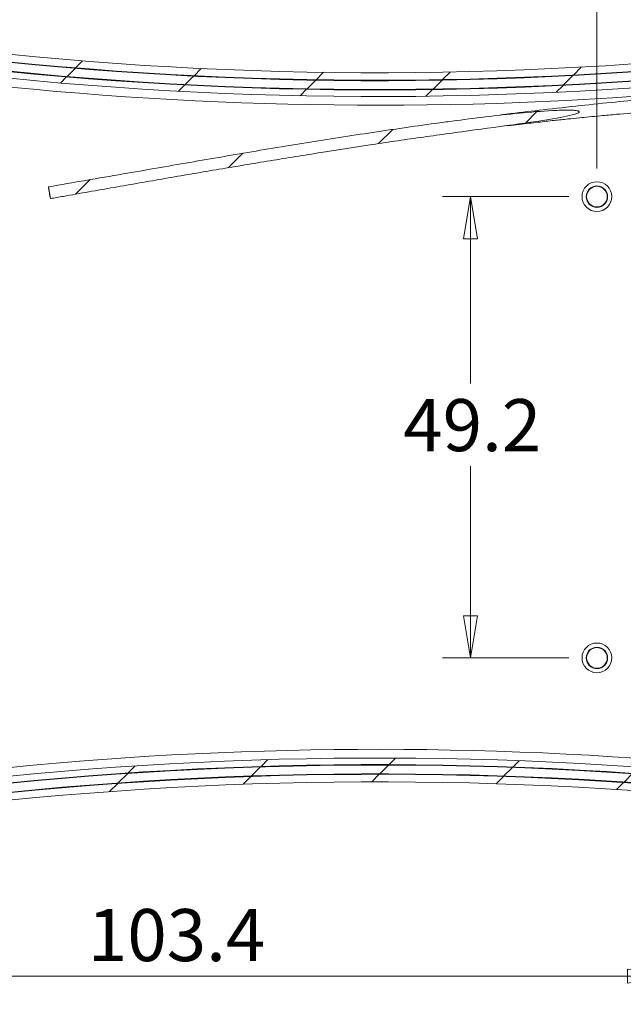
# Model space of a CAD drawing. Units: millimetres. Extents: x 5 to 292, y 5 to 205.
# Drawn here: x 226 to 247, y 140 to 175 of the extents above; entities that cross this region are included whole.
import ezdxf

# ---------------------------------------------------------------- set-up
doc = ezdxf.new("R2010")
doc.units = ezdxf.units.MM
doc.styles.add('SLDTEXTSTYLE0', font='TXT', dxfattribs={"width": 0.75})
doc.dimstyles.new('SLDDIMSTYLE0', dxfattribs={"dimtxt": 1.852083333333333, "dimasz": 1.5, "dimexe": 0, "dimexo": 0.0625, "dimgap": 0.4630208333333333, "dimtad": 0, "dimtih": 1, "dimtoh": 1, "dimdec": 1, "dimlfac": 3, "dimrnd": 1e-09, "dimzin": 12, "dimdsep": 46, "dimtxsty": 'SLDTEXTSTYLE0', "dimblk1": 'CLOSED', "dimblk2": 'CLOSED', "dimsah": 1, "dimcen": 0.09, "dimadec": 0, "dimazin": 3, "dimtfac": 1, "dimtdec": 1, "dimtofl": 0, "dimtmove": 0, "dimatfit": 3, "dimldrblk": 'CLOSED', "dimfxl": 0, "dimfrac": 2, "dimtolj": 1, "dimtzin": 12, "dimarcsym": 0})
pattern_1 = [(45, (0, 0), (-2.245064030267288, 2.245064030267288), [])]

# ---------------------------------------------------------------- blocks, each defined once
blk = doc.blocks.new('_CLOSED')
at = {"color": 0, "linetype": 'ByBlock', "lineweight": -2}
for p, q in [((-1, 0.166667), (0, 0)), ((-1, 0.166667), (-1, -0.166667)), ((0, 0), (-1, -0.166667)), ((0, 0), (-1, 0))]:
    blk.add_line(p, q, dxfattribs=at)
blk = doc.blocks.new('_D_18')
at = {"color": 7, "linetype": 'Continuous', "lineweight": 0}
for p, q in [((216.7012188696046, 171.9230786695537), (216.7012188696046, 182.5221342399177)), ((246.0720855362713, 170.0688786695537), (246.0720855362713, 182.5221342399177)), ((216.7012188696046, 181.5221342399177), (246.0720855362713, 181.5221342399177))]:
    blk.add_line(p, q, dxfattribs=at)
at = {"color": 7, "linetype": 'Continuous', "lineweight": 0, "xscale": 1.5, "yscale": 1.5, "rotation": 180.0000000000004}
blk.add_blockref('_CLOSED', (216.7012188696046, 181.5221342399177, -0.1298877235259103), dxfattribs=at)
at = {"color": 7, "linetype": 'Continuous', "lineweight": 0, "xscale": 1.5, "yscale": 1.5}
blk.add_blockref('_CLOSED', (246.0720855362713, 181.5221342399177, -0.1298877235259103), dxfattribs=at)
at = {"color": 7, "linetype": 'Continuous', "lineweight": 0, "insert": (228.6491767677082, 183.9095951744947), "char_height": 1.852083333333333, "attachment_point": 1, "style": 'SLDTEXTSTYLE0'}
blk.add_mtext('88.1', dxfattribs=at)
blk = doc.blocks.new('_D_20')
at = {"color": 7, "linetype": 'Continuous', "lineweight": 0}
for p, q in [((211.7524522029379, 174.2596209840866), (211.7524522029379, 189.3734088382545)), ((265.070907251852, 163.9855786695537), (265.070907251852, 189.3734088382545)), ((265.070907251852, 188.3734088382545), (211.7524522029379, 188.3734088382545))]:
    blk.add_line(p, q, dxfattribs=at)
at = {"color": 7, "linetype": 'Continuous', "lineweight": 0, "xscale": 1.5, "yscale": 1.5, "rotation": 180.0000000000004}
blk.add_blockref('_CLOSED', (211.7524522029379, 188.3734088382545, -0.1298877235259103), dxfattribs=at)
at = {"color": 7, "linetype": 'Continuous', "lineweight": 0, "xscale": 1.5, "yscale": 1.5}
blk.add_blockref('_CLOSED', (265.070907251852, 188.3734088382545, -0.1298877235259103), dxfattribs=at)
at = {"color": 7, "linetype": 'Continuous', "lineweight": 0, "char_height": 1.852083333333333, "attachment_point": 1, "style": 'SLDTEXTSTYLE0'}
for s, insert in [('160', (233.8223182161551, 190.7608697728315)), ('INT', (238.6201988637454, 190.7608697728315))]:
    blk.add_mtext(s, dxfattribs=dict(at, insert=insert))
blk = doc.blocks.new('_D_21')
at = {"color": 7, "linetype": 'Continuous', "lineweight": 0}
for p, q in [((245.0720855362713, 169.0688786695537), (240.5767778357281, 169.0688786695537)), ((241.5767778357281, 169.0688786695537), (241.5767778357281, 162.4257299758791)), ((241.5767778357281, 152.6689453362203), (241.5767778357282, 159.4837058794936)), ((245.0720855362713, 152.6689453362203), (240.5767778357281, 152.6689453362203))]:
    blk.add_line(p, q, dxfattribs=at)
at = {"color": 7, "linetype": 'Continuous', "lineweight": 0, "xscale": 1.5, "yscale": 1.5}
for p, rotation in [((241.5767778357281, 169.0688786695537, -0.1298877235259103), 90.0000000000004), ((241.5767778357281, 152.6689453362203, -0.1298877235259103), 270.0000000000004)]:
    blk.add_blockref('_CLOSED', p, dxfattribs=dict(at, rotation=rotation))
at = {"color": 7, "linetype": 'Continuous', "lineweight": 0, "insert": (239.1831573538005, 161.8711668140706), "char_height": 1.852083333333333, "attachment_point": 1, "style": 'SLDTEXTSTYLE0'}
blk.add_mtext('49.2', dxfattribs=at)
blk = doc.blocks.new('_D_25')
at = {"color": 7, "linetype": 'Continuous', "lineweight": 0}
for p, q in [((248.659559924232, 151.563112002887), (248.659559924232, 140.3516509509298)), ((214.2002265908987, 149.7385453362203), (214.2002265908987, 140.3516509509298)), ((214.2002265908987, 141.3516509509298), (248.659559924232, 141.3516509509298))]:
    blk.add_line(p, q, dxfattribs=at)
at = {"color": 7, "linetype": 'Continuous', "lineweight": 0, "xscale": 1.5, "yscale": 1.5, "rotation": 180.0000000000004}
blk.add_blockref('_CLOSED', (214.2002265908987, 141.3516509509298, -0.1298877235259103), dxfattribs=at)
at = {"color": 7, "linetype": 'Continuous', "lineweight": 0, "xscale": 1.5, "yscale": 1.5}
blk.add_blockref('_CLOSED', (248.659559924232, 141.3516509509298, -0.1298877235259103), dxfattribs=at)
at = {"color": 7, "linetype": 'Continuous', "lineweight": 0, "insert": (227.9652852014432, 143.7391118855068), "char_height": 1.852083333333333, "attachment_point": 1, "style": 'SLDTEXTSTYLE0'}
blk.add_mtext('103.4', dxfattribs=at)

msp = doc.modelspace()

# ---------------------------------------------------------------- hatches: boundary and pattern name
at = {"linetype": 'Continuous', "lineweight": 0}
h = msp.add_hatch(dxfattribs=at)
h.set_pattern_fill('ANSI31', style=0)
h.set_pattern_definition(pattern_1)
edge = h.paths.add_edge_path(flags=0)
edge.add_line((220.4858188696046, 174.6271572827767), (212.4763522029379, 174.6271572827767))
edge.add_ellipse((212.4763522029379, 173.0348783152092), major_axis=(2.138952881609912e-13, -1.592278967567465), ratio=0.9996573249755573, start_angle=179.9999999999923, end_angle=269.9999999999931)
edge.add_line((210.8846188696046, 173.0348783152092), (210.8846188696046, 173.0179391772564))
edge.add_line((210.8846188696046, 173.0179391772564), (211.3164188696046, 173.0179391772564))
edge.add_line((211.3164188696046, 173.0179391772564), (211.3164188696046, 173.2889653845019))
edge.add_line((211.3164188696046, 173.2889653845019), (211.7651522029379, 173.2889653845019))
edge.add_line((211.7651522029379, 173.2889653845019), (211.7651522029379, 173.0179391772564))
edge.add_line((211.7651522029379, 173.0179391772564), (212.0614855362713, 173.0179391772564))
edge.add_line((212.0614855362713, 173.0179391772564), (212.0614855362713, 173.3143740914311))
edge.add_ellipse((212.5271522029379, 173.3143740914311), major_axis=(-6.25757491960345e-14, 0.4658262937032466), ratio=0.9996573249755574, start_angle=0, end_angle=89.99999999999147, ccw=False)
edge.add_line((212.5271522029379, 173.7802003851344), (220.4858188696046, 173.7802003851344))
edge.add_arc((220.4858188696046, 168.273266002887), 5.506934382247412, 82.59001724203517, 89.9999999999992, ccw=False)
edge.add_arc((238.2746070778166, 305.0527575817308), 132.4244627051584, 262.5900172420373, 276.0583831361401)
edge.add_arc((260.042071428097, 99.959712002887), 73.82048838224742, 89.9999999999992, 96.0583831361385, ccw=False)
edge.add_line((260.042071428097, 173.7802003851344), (262.6413380947636, 173.7802003851346))
edge.add_arc((262.6413380947636, 172.4343786695537), 1.345821715580696, 13.086104757984685, 89.9999999999992, ccw=False)
edge.add_arc((221.9928855362713, 162.9855786695537), 43.07802171558075, -9.094947017729282e-13, 13.086104757985993, ccw=False)
edge.add_line((265.070907251852, 162.9855786695537), (265.070907251852, 158.7522453362203))
edge.add_arc((221.9928855362713, 158.7522453362203), 43.07802171558075, 346.91389524201315, 360, ccw=False)
edge.add_arc((262.6413380947636, 149.3034453362203), 1.345821715580696, 270, 346.91389524201685, ccw=False)
edge.add_line((262.6413380947636, 147.9576236206396), (260.042071428097, 147.9576236206396))
edge.add_arc((260.042071428097, 221.778112002887), 73.82048838224742, 263.9416168638607, 270, ccw=False)
edge.add_arc((238.2746070778165, 16.68506642404321), 132.4244627051584, 83.94161686386072, 97.40998275796349)
edge.add_arc((220.4858188696046, 153.464558002887), 5.506934382247412, 270, 277.4099827579634, ccw=False)
edge.add_line((220.4858188696046, 147.9576236206396), (212.5271522029379, 147.9576236206396))
edge.add_ellipse((212.5271522029379, 148.4234499143428), major_axis=(-6.263306014217085e-14, -0.4658262937032466), ratio=0.9996573249755574, start_angle=-89.99999999998971, end_angle=0, ccw=False)
edge.add_line((212.0614855362713, 148.4234499143428), (212.0614855362713, 148.7198848285176))
edge.add_line((212.0614855362713, 148.7198848285176), (211.7651522029379, 148.7198848285176))
edge.add_line((211.7651522029379, 148.7198848285176), (211.7651522029379, 148.4488586212721))
edge.add_line((211.7651522029379, 148.4488586212721), (211.3164188696046, 148.4488586212721))
edge.add_line((211.3164188696046, 148.4488586212721), (211.3164188696046, 148.7198848285176))
edge.add_line((211.3164188696046, 148.7198848285176), (210.8846188696046, 148.7198848285176))
edge.add_line((210.8846188696046, 148.7198848285176), (210.8846188696046, 148.7029456905648))
edge.add_ellipse((212.4763522029379, 148.7029456905648), major_axis=(2.140911873950572e-13, 1.592278967567465), ratio=0.9996573249755573, start_angle=90.00000000000772, end_angle=180.0000000000085)
edge.add_line((212.4763522029379, 147.1106667229973), (220.4858188696046, 147.1106667229973))
edge.add_arc((220.4858188696046, 153.464558002887), 6.353891279889679, 270.0000000000008, 277.4099827579643)
edge.add_arc((238.2746070778165, 16.68506642404321), 131.5775058075161, 83.9416168638599, 97.40998275796272, ccw=False)
edge.add_arc((260.042071428097, 221.778112002887), 74.6674452798897, 263.9416168638615, 270.0000000000008)
edge.add_line((260.042071428097, 147.1106667229973), (262.6413380947636, 147.1106667229973))
edge.add_arc((262.6413380947636, 149.3034453362203), 2.192778613223129, 270.0000000000008, 346.9138952420142)
edge.add_arc((221.9928855362713, 158.7522453362203), 43.92497861322301, 346.9138952420138, 360.0000000000008)
edge.add_line((265.9178641494943, 158.7522453362203), (265.9178641494943, 162.9855786695537))
edge.add_arc((221.9928855362713, 162.9855786695537), 43.92497861322301, 7.633331235512441e-13, 13.08610475798777)
edge.add_arc((262.6413380947636, 172.4343786695537), 2.192778613223129, 13.08610475798662, 90)
edge.add_line((262.6413380947636, 174.6271572827767), (260.042071428097, 174.6271572827767))
edge.add_arc((260.042071428097, 99.959712002887), 74.6674452798897, 90, 96.05838313613933)
edge.add_arc((238.2746070778166, 305.0527575817308), 131.5775058075161, 262.59001724203654, 276.05838313613924, ccw=False)
edge.add_arc((220.4858188696046, 168.273266002887), 6.353891279889679, 82.59001724203598, 90)
edge = h.paths.add_edge_path(flags=0)
edge.add_arc((212.3669459362713, 173.429212002887), 0.9312452798892338, 89.9999999999992, 170.340077526213, ccw=False)
edge.add_line((212.3669459362713, 174.3604572827767), (220.4858188696046, 174.3604572827767))
edge.add_arc((220.4858188696046, 168.273266002887), 6.087191279889689, 82.59001724203551, 89.9999999999992, ccw=False)
edge.add_arc((238.2746070778165, 305.0527575817308), 131.8442058075161, 262.5900172420373, 276.0583831361401)
edge.add_arc((260.042071428097, 99.959712002887), 74.40074527988969, 89.9999999999992, 96.0583831361385, ccw=False)
edge.add_line((260.042071428097, 174.3604572827767), (262.6413380947636, 174.3604572827761))
edge.add_arc((262.6413380947636, 172.4343786695537), 1.926078613221987, 13.086104757985709, 89.9999999999992, ccw=False)
edge.add_arc((221.9928855362713, 162.9855786695537), 43.658278613223, -7.958078640513122e-13, 13.08610475798622, ccw=False)
edge.add_line((265.6511641494943, 162.9855786695537), (265.6511641494943, 158.7522453362203))
edge.add_arc((221.9928855362713, 158.7522453362203), 43.658278613223, 346.91389524201304, 360, ccw=False)
edge.add_arc((262.6413380947636, 149.3034453362203), 1.92607861322282, 270, 346.913895242014, ccw=False)
edge.add_line((262.6413380947636, 147.3773667229973), (260.0420714280969, 147.3773667229973))
edge.add_arc((260.042071428097, 221.778112002887), 74.4007452798897, 263.9416168638607, 269.99999999999994, ccw=False)
edge.add_arc((238.2746070778165, 16.68506642404321), 131.8442058075161, 83.94161686386072, 97.40998275796346)
edge.add_arc((220.4858188696046, 153.464558002887), 6.087191279889688, 270, 277.40998275796403, ccw=False)
edge.add_line((220.4858188696046, 147.3773667229973), (212.3669459362713, 147.377366722998))
edge.add_arc((212.3669459362713, 148.308612002887), 0.9312452798892338, 189.6599224737859, 270, ccw=False)
edge.add_line((211.4489047052647, 148.1523491810515), (211.8039410873504, 148.1523491810515))
edge.add_arc((212.3669459362713, 148.308612002887), 0.5842880534431609, 195.5120724936718, 269.999999999998)
edge.add_line((212.3669459362713, 147.7243239494433), (220.4858188696046, 147.7243239494433))
edge.add_arc((220.4858188696046, 153.464558002887), 5.740234053443647, 270.0000000000008, 277.4099827579646)
edge.add_arc((238.2746070778165, 16.68506642404321), 132.1911630339621, 83.94161686385979, 97.40998275796272, ccw=False)
edge.add_arc((260.042071428097, 221.778112002887), 74.05378805344367, 263.9416168638616, 270.0000000000008)
edge.add_line((260.042071428097, 147.7243239494433), (262.6413380947636, 147.7243239494428))
edge.add_arc((262.6413380947636, 149.3034453362203), 1.579121386776953, 270.0000000000008, 346.913895242014)
edge.add_arc((221.9928855362713, 158.7522453362203), 43.31132138677697, 346.9138952420138, 360.0000000000008)
edge.add_line((265.3042069230482, 158.7522453362203), (265.3042069230482, 162.9855786695537))
edge.add_arc((221.9928855362713, 162.9855786695537), 43.31132138677695, 0, 13.08610475798696)
edge.add_arc((262.6413380947636, 172.4343786695537), 1.579121386776708, 13.08610475798667, 90)
edge.add_line((262.6413380947636, 174.0135000563307), (260.042071428097, 174.0135000563307))
edge.add_arc((260.042071428097, 99.959712002887), 74.05378805344365, 90, 96.05838313613937)
edge.add_arc((238.2746070778165, 305.0527575817308), 132.1911630339621, 262.59001724203654, 276.05838313613924, ccw=False)
edge.add_arc((220.4858188696046, 168.273266002887), 5.740234053443651, 82.59001724203621, 90)
edge.add_line((220.4858188696046, 174.0135000563307), (212.3669459362713, 174.0135000563299))
edge.add_arc((212.3669459362713, 173.429212002887), 0.584288053443161, 90.00000000000279, 164.487927506329)
edge.add_line((211.8039410873504, 173.5854748247225), (211.4489047052648, 173.5854748247225))
h = msp.add_hatch(dxfattribs=at)
h.set_pattern_fill('ANSI31', style=0)
h.set_pattern_definition(pattern_1)
edge = h.paths.add_edge_path(flags=0)
edge.add_arc((220.4858188696046, 153.4605786695537), 5.753188053443648, 270, 277.41021811906774, ccw=False)
edge.add_line((220.4858188696046, 147.70739061611), (212.3662855362713, 147.7073906161106))
edge.add_arc((212.3662855362713, 148.308612002887), 0.601221386776634, 196.7426748760333, 270, ccw=False)
edge.add_line((211.7905510073846, 148.1354158477181), (211.4685275357788, 148.1354158477181))
edge.add_arc((212.3662855362713, 148.308612002887), 0.9143119465552152, 190.9193966382372, 270.0000000000008)
edge.add_line((212.3662855362713, 147.3943000563306), (220.4858188696046, 147.3943000563306))
edge.add_arc((220.4858188696046, 153.4605786695537), 6.066278613223021, 270.0000000000008, 277.4102181190682)
edge.add_arc((238.2744458606285, 16.68671983585371), 131.8595119789888, 83.94152384838492, 97.4102181190662, ccw=False)
edge.add_arc((260.042071428097, 221.778112002887), 74.38381194655632, 263.9415238483865, 270.0000000000006)
edge.add_line((260.0420714280966, 147.3943000563307), (262.6413380947636, 147.3943000563302))
edge.add_arc((262.6413380947636, 149.3034453362203), 1.909145279889716, 270.0000000000008, 346.9138952420141)
edge.add_arc((221.9928855362713, 158.7522453362203), 43.64134527988967, 346.9138952420138, 360.0000000000008)
edge.add_line((265.6342308161609, 158.7522453362203), (265.6342308161609, 162.9855786695537))
edge.add_arc((221.9928855362713, 162.9855786695537), 43.64134527988967, 0, 13.08610475798696)
edge.add_arc((262.6413380947636, 172.4343786695537), 1.909145279889369, 13.08610475798678, 90)
edge.add_line((262.6413380947636, 174.3435239494434), (260.042071428097, 174.3435239494434))
edge.add_arc((260.042071428097, 99.959712002887), 74.38381194655635, 90, 96.05847615161429)
edge.add_arc((238.2744458606285, 305.0511041699203), 131.8595119789888, 262.58978188093306, 276.0584761516143, ccw=False)
edge.add_arc((220.4858188696046, 168.2772453362203), 6.066278613223018, 82.58978188093238, 90)
edge.add_line((220.4858188696046, 174.3435239494434), (212.3662855362713, 174.3435239494426))
edge.add_arc((212.3662855362713, 173.429212002887), 0.9143119465552152, 90, 169.0806033617636)
edge.add_line((211.4685275357788, 173.6024081580559), (211.7905510073846, 173.6024081580559))
edge.add_arc((212.3662855362713, 173.429212002887), 0.601221386776634, 89.9999999999992, 163.2573251239659, ccw=False)
edge.add_line((212.3662855362713, 174.030433389664), (220.4858188696046, 174.030433389664))
edge.add_arc((220.4858188696046, 168.2772453362203), 5.753188053443635, 82.58978188093198, 89.9999999999992, ccw=False)
edge.add_arc((238.2744458606285, 305.0511041699203), 132.1726025387682, 262.5897818809338, 276.0584761516151)
edge.add_arc((260.042071428097, 99.959712002887), 74.07072138677697, 89.9999999999992, 96.05847615161338, ccw=False)
edge.add_line((260.042071428097, 174.030433389664), (262.6413380947636, 174.0304333896646))
edge.add_arc((262.6413380947636, 172.4343786695537), 1.596054720110803, 13.086104757985197, 89.9999999999992, ccw=False)
edge.add_arc((221.9928855362713, 162.9855786695537), 43.32825472011029, -7.958078640513122e-13, 13.08610475798622, ccw=False)
edge.add_line((265.3211402563816, 162.9855786695537), (265.3211402563816, 158.7522453362203))
edge.add_arc((221.9928855362713, 158.7522453362203), 43.32825472011029, 346.91389524201304, 360, ccw=False)
edge.add_arc((262.6413380947636, 149.3034453362203), 1.596054720109965, 270, 346.91389524201406, ccw=False)
edge.add_line((262.6413380947636, 147.70739061611), (260.042071428097, 147.70739061611))
edge.add_arc((260.042071428097, 221.778112002887), 74.07072138677695, 263.9415238483856, 270, ccw=False)
edge.add_arc((238.2744458606285, 16.68671983585371), 132.1726025387682, 83.9415238483858, 97.41021811906697)
h = msp.add_hatch(dxfattribs=at)
h.set_pattern_fill('ANSI31', style=0)
h.set_pattern_definition(pattern_1)
edge = h.paths.add_edge_path(flags=0)
edge.add_line((226.5638246610753, 169.4182426549801), (226.6360566631199, 169.0012002011133))
edge.add_spline(control_points=[(226.636056663297, 169.0012002011439), (226.6738028339317, 169.0077053809927), (226.7115468353156, 169.014223158034), (226.749288870804, 169.0207522865858), (226.9002570868795, 169.0468688136155), (227.0511941312979, 169.0731657427739), (227.2021116193907, 169.0995738293552), (227.8057817011655, 169.2052061983239), (228.4091763899939, 169.3124064405988), (229.0127304593643, 169.4186996687473), (229.6162848888129, 169.52499296031), (230.2199852745538, 169.6304657343379), (230.82391604798, 169.7345994658906), (231.125881182505, 169.786666288183), (231.4279003219562, 169.8384207833543), (231.7299701009558, 169.889877027557), (232.3341104200995, 169.9927896456199), (232.9384504153025, 170.0945359616236), (233.5429701537556, 170.1951958741616), (234.1474900155463, 170.2958558072367), (234.752189863172, 170.3954455911286), (235.3571274948854, 170.4935636178261), (235.6595959875384, 170.5426225787528), (235.9621260264794, 170.5913043859071), (236.2647311550562, 170.6395133773299), (236.8699447969641, 170.7359318994116), (237.4754681493154, 170.8304450002507), (238.0814037417918, 170.9222172265624), (238.3843703783139, 170.968103164073), (238.6874414826414, 171.0133053724638), (238.9906198592833, 171.0577707977236), (239.2937982993188, 171.102236232281), (239.5970860183547, 171.1459623080365), (239.9004731547112, 171.1889807560114), (240.0521663802122, 171.2104899314093), (240.2038845454867, 171.2318238235752), (240.3556249260564, 171.2529977744055), (240.6591060312755, 171.2953457240791), (240.9626782978418, 171.3370421243602), (241.2663051877568, 171.3783318541629), (241.8735579467256, 171.4609111749432), (242.4810958011899, 171.5414041453597), (243.0881635081232, 171.6253330241471), (243.652212158319, 171.703314393032), (244.2168857277511, 171.7801578277924), (244.7765043696125, 171.885319367159), (244.9164415802791, 171.9116158687184), (245.0562729676074, 171.9394775896117), (245.1940777317922, 171.9753074080786), (245.2631002198266, 171.9932535453623), (245.333156589887, 172.0111044283667), (245.3972326523001, 172.042416182126), (245.4077866776193, 172.0475735689803), (245.4182229622525, 172.0532107539775), (245.4276281767006, 172.0602483693967), (245.4323512444523, 172.0637824870523), (245.4369203069699, 172.067727205074), (245.4404245700673, 172.0724724655235), (245.4416918766085, 172.0741885751421), (245.4428193732763, 172.0760343033752), (245.4436560829207, 172.0779967037073), (245.4445009666306, 172.079978275312), (245.4450529120636, 172.0821390215358), (245.445115447877, 172.0842922850543), (245.4451723891922, 172.0862529160976), (245.4448128210697, 172.0882596293229), (245.4441065691258, 172.0900895267498), (245.4433506378339, 172.0920481432717), (245.4421984943963, 172.0938689248177), (245.4408610899569, 172.0954872449848), (245.4385878851611, 172.0982379261226), (245.4357438757619, 172.1005236956583), (245.4327731944082, 172.1025007538415), (245.4235832813359, 172.1086168567414), (245.4129213303111, 172.1123942652293), (245.4023609331675, 172.1156097324005), (245.3540021725657, 172.1303341793167), (245.3027971734334, 172.1343100924094), (245.2523918122738, 172.1381413624747), (245.0523515017579, 172.1533462620308), (244.8509932965196, 172.1461901864851), (244.6505398122863, 172.138083679191), (244.2505860949981, 172.1219092148812), (243.8513383064332, 172.089028912423), (243.4528318826674, 172.0513829367326), (243.0544947657032, 172.0137529550622), (242.6567198285088, 171.970069471847), (242.2593657866624, 171.9231840828617), (241.8620338676195, 171.8763013042343), (241.4650892906533, 171.8260970437849), (241.0684252543656, 171.7738639973666), (240.8700978850731, 171.747748086322), (240.6718387502347, 171.7211105301062), (240.4736383400337, 171.6940479430845), (240.0772357686149, 171.6399225299547), (239.6810606667776, 171.5841174294971), (239.285066842921, 171.5270784038979), (239.0870711730594, 171.4985590700058), (238.8891205959448, 171.469725205203), (238.6912125446218, 171.4406040632074), (238.2953953460196, 171.382361617952), (237.8997449787218, 171.3229756481165), (237.5042573171756, 171.2625360360782), (237.1087698237845, 171.2020964497379), (236.7134432172266, 171.1405950989849), (236.3182810695218, 171.0780636825035), (235.5279498150997, 170.9529997483298), (234.738281488174, 170.8237026342102), (233.9491803969398, 170.6910981578135), (233.5546340725757, 170.6247966289755), (233.1602223260951, 170.5576921920109), (232.7659036134576, 170.4900501366058), (232.3715853203612, 170.4224081531694), (231.9773585558231, 170.3542325699957), (231.5831672546147, 170.2858544137962), (231.1889761696183, 170.2174762951018), (230.7948188572412, 170.1489036232292), (230.4006423107919, 170.0804417445215), (230.0064657398457, 170.0119798615591), (229.6122680018398, 169.9436393948704), (229.2180256430181, 169.8755573780645), (228.33341894351, 169.7227939653188), (227.4484338160173, 169.5722183980843), (226.5640310759355, 169.4182785837931), (226.5639622709182, 169.4182666075394), (226.5638934659058, 169.4182546312583), (226.5638246608981, 169.4182426549494)], knot_values=[0, 0, 0, 0, 0.0003447235874701157, 0.0003447235874701157, 0.0003447235874701157, 0.001723619296173483, 0.001723619296173483, 0.001723619296173483, 0.007239205309353592, 0.007239205309353592, 0.007239205309353592, 0.01275480203035441, 0.01275480203035441, 0.01275480203035441, 0.0155125943751867, 0.0155125943751867, 0.0155125943751867, 0.02102819305042156, 0.02102819305042156, 0.02102819305042156, 0.02654379443535683, 0.02654379443535683, 0.02654379443535683, 0.02930158795524536, 0.02930158795524536, 0.02930158795524536, 0.03481723587496608, 0.03481723587496608, 0.03481723587496608, 0.03757503388067032, 0.03757503388067032, 0.03757503388067032, 0.04033283266783835, 0.04033283266783835, 0.04033283266783835, 0.04171172594895209, 0.04171172594895209, 0.04171172594895209, 0.04446951886783865, 0.04446951886783865, 0.04446951886783865, 0.04998508875020082, 0.04998508875020082, 0.04998508875020082, 0.05511039562852647, 0.05511039562852647, 0.05511039562852647, 0.05639177442751582, 0.05639177442751582, 0.05639177442751582, 0.05703435499706226, 0.05703435499706226, 0.05703435499706226, 0.05713952878041794, 0.05713952878041794, 0.05713952878041794, 0.05719239561812512, 0.05719239561812512, 0.05719239561812512, 0.05721133996593532, 0.05721133996593532, 0.05721133996593532, 0.05723061228536173, 0.05723061228536173, 0.05723061228536173, 0.05724816969089948, 0.05724816969089948, 0.05724816969089948, 0.05726688154503001, 0.05726688154503001, 0.05726688154503001, 0.05729876977530575, 0.05729876977530575, 0.05729876977530575, 0.05739823179082373, 0.05739823179082373, 0.05739823179082373, 0.05785576695703556, 0.05785576695703556, 0.05785576695703556, 0.05967192145889438, 0.05967192145889438, 0.05967192145889438, 0.06329448480716458, 0.06329448480716458, 0.06329448480716458, 0.06691493623826351, 0.06691493623826351, 0.06691493623826351, 0.0705350845415859, 0.0705350845415859, 0.0705350845415859, 0.07234508700789238, 0.07234508700789238, 0.07234508700789238, 0.07596512531902228, 0.07596512531902228, 0.07596512531902228, 0.07777512424892011, 0.07777512424892011, 0.07777512424892011, 0.08139514240590455, 0.08139514240590455, 0.08139514240590455, 0.08501515823406666, 0.08501515823406666, 0.08501515823406666, 0.09225531788283396, 0.09225531788283396, 0.09225531788283396, 0.09587532693545772, 0.09587532693545772, 0.09587532693545772, 0.09949532966109702, 0.09949532966109702, 0.09949532966109702, 0.1031153293610353, 0.1031153293610353, 0.1031153293610353, 0.1067353296102277, 0.1067353296102277, 0.1067353296102277, 0.1148579378666721, 0.1148579378666721, 0.1148579378666721, 0.1148585697902045, 0.1148585697902045, 0.1148585697902045, 0.1148585697902045], weights=[1, 1, 1, 1, 1, 1, 1, 1, 1, 1, 1, 1, 1, 1, 1, 1, 1, 1, 1, 1, 1, 1, 1, 1, 1, 1, 1, 1, 1, 1, 1, 1, 1, 1, 1, 1, 1, 1, 1, 1, 1, 1, 1, 1, 1, 1, 1, 1, 1, 1, 1, 1, 1, 1, 1, 1, 1, 1, 1, 1, 1, 1, 1, 1, 1, 1, 1, 1, 1, 1, 1, 1, 1, 1, 1, 1, 1, 1, 1, 1, 1, 1, 1, 1, 1, 1, 1, 1, 1, 1, 1, 1, 1, 1, 1, 1, 1, 1, 1, 1, 1, 1, 1, 1, 1, 1, 1, 1, 1, 1, 1, 1, 1, 1, 1, 1, 1, 1, 1, 1, 1, 1, 1, 1, 1, 1, 1], degree=3, periodic=0)

# ---------------------------------------------------------------- linework, layer by layer
at = {"color": 7, "linetype": 'Continuous', "lineweight": 15}
msp.add_line((226.6360566631199, 169.0012002011133), (226.5638246610753, 169.4182426549801), dxfattribs=at)
for centre, radius in [((246.0720855362713, 169.0688786695537), 0.5291666666666686), ((246.0720855362713, 169.0688786695537), 0.380999999999915), ((246.0720855362713, 169.0688786695537), 0.3671091536416782), ((246.0720855362713, 152.6689453362203), 0.5291666666666686), ((246.0720855362713, 152.6689453362203), 0.3809999999998297), ((246.0720855362713, 152.6689453362203), 0.3671091536416213)]:
    msp.add_circle(centre, radius, dxfattribs=at)
for centre, radius, start, end in [((238.2746070778166, 305.0527575817308), 131.5775058075161, 262.5900172420373, 276.0583831361401), ((238.2744458606285, 305.0511041699203), 131.8595119789889, 262.5897818809338, 276.0584761516151), ((238.2746070778165, 305.0527575817308), 131.8545380051289, 262.5900172420373, 276.0583831361401), ((238.2746070778165, 305.0527575817308), 131.8442058075161, 262.5900172420373, 276.0583831361401), ((238.2746070778166, 305.0527575817308), 132.4244627051584, 262.5900172420373, 276.0583831361401), ((238.2746070778165, 305.0527575817308), 132.1911630339621, 262.5900172420373, 276.05838313614), ((238.2746070778165, 305.0527575817308), 132.1808308363493, 262.5900172420373, 276.05838313614), ((238.2744458606285, 305.0511041699203), 132.1726025387682, 262.5897818809338, 276.0584761516151), ((238.2746070778166, 305.0527575817308), 132.7338433018699, 262.5639440720558, 273.9626252876402), ((238.2746070778165, 16.68506642404321), 132.73384330187, 86.03737471236064, 97.4360559279449), ((238.2746070778165, 16.68506642404321), 132.4244627051584, 83.94161686386072, 97.40998275796349), ((238.2746070778165, 16.68506642404321), 132.1911630339621, 83.9416168638607, 97.40998275796346), ((238.2746070778165, 16.68506642404321), 132.1808308363494, 83.94161686386074, 97.40998275796346), ((238.2744458606285, 16.68671983585371), 132.1726025387682, 83.94152384838577, 97.41021811906697), ((238.2744458606285, 16.68671983585371), 131.8595119789888, 83.94152384838576, 97.41021811906697), ((238.2746070778165, 16.68506642404321), 131.8545380051289, 83.94161686386074, 97.40998275796346), ((238.2746070778165, 16.68506642404321), 131.8442058075161, 83.9416168638607, 97.40998275796346), ((238.2746070778165, 16.68506642404321), 131.5775058075161, 83.94161686386076, 97.40998275796346)]:
    msp.add_arc(centre, radius, start, end, dxfattribs=at)
for points, knots in [([(255.1004424989289, 171.846482609158), (255.0080509276444, 171.9272958552356), (254.7499862568435, 172.1530203824349), (254.2592555386988, 172.4383834239007), (253.6463080853328, 172.6565634151294), (252.9562128646116, 172.7817026440572), (252.2555206030314, 172.8140454557352), (251.3976703797869, 172.7849368991021), (250.5947264380652, 172.7231952852563), (249.7193641995983, 172.6637435190887), (248.8651283374019, 172.607516859335), (247.8452635688438, 172.534580894418), (246.7024435525405, 172.4331466665324), (245.4592705361703, 172.3040139700559), (244.2217122664786, 172.1655898226343), (243.2772105390986, 172.0552547584826), (242.7763951196927, 171.992730271949), (242.651802502568, 171.977175460516)], [0, 0, 0, 0, 0.02880223020154717, 0.08044930887054288, 0.1317226725928235, 0.1809362755000964, 0.2460750365847865, 0.298905234704302, 0.3849807170749087, 0.4370545737158185, 0.5070744913195454, 0.5881701442431271, 0.678416259837435, 0.776974103595175, 0.8816725924594703, 0.9705625649454991, 1, 1, 1, 1]), ([(242.884242282106, 171.5845707620469), (243.0314124362241, 171.602800814617), (243.3960340413247, 171.6479667048685), (243.9521477348498, 171.7123448187403), (244.5247308557927, 171.7761545468998), (245.0155456701612, 171.8281375159465), (245.4264023724997, 171.8697525872538), (245.813882561208, 171.9076133868282), (246.2514852482776, 171.9490352412905), (246.9188727932801, 172.0104926767277), (247.7164345736321, 172.0822211604656), (248.5080512918398, 172.1536692823372), (249.1435646404096, 172.2102152884611), (249.7305011873954, 172.2583688111552), (250.3722199899419, 172.3021795182596), (250.9695699358057, 172.3338989195987), (251.4878508775363, 172.3589812717876), (251.9512241543077, 172.373200623951), (252.4325476654354, 172.3760226525421), (252.7682141133532, 172.3448799060778), (252.9257989532762, 172.3302593661138)], [0, 0, 0, 0, 0.04387042048465154, 0.1086912168394501, 0.1657163906220759, 0.2144941627771138, 0.2549465616857449, 0.2881577838176017, 0.3299344445116099, 0.3854562032219011, 0.4873229802416603, 0.5680150633976976, 0.6217201851566608, 0.6771216592688178, 0.7436497270089295, 0.813808575096101, 0.856055998903316, 0.8992442209328609, 0.9526983306967441, 1, 1, 1, 1]), ([(226.636056663297, 169.0012002011439), (226.6738014758862, 169.0077132626531), (226.8625256129599, 169.0402785829897), (227.6549329998225, 169.1784075583875), (229.0125768922403, 169.4195708156201), (230.5218396659147, 169.6831745600473), (232.0319410038753, 169.9419187567802), (233.5427908119837, 170.1962709673907), (235.0545380649294, 170.4452478356984), (236.5671865543542, 170.6886764450765), (237.7782285625922, 170.8776962319891), (238.990509580086, 171.0585134049196), (239.748735191731, 171.1678108910225), (240.50730708827, 171.2745219914142), (241.5699857741886, 171.4200958004603), (243.0442094766601, 171.6196636393735), (244.3599414195997, 171.7966056021625), (245.1247394726767, 171.9556642830983), (245.3447536316661, 172.0138326513742), (245.4233551666316, 172.0559840665858), (245.4385700051575, 172.0691332399354), (245.443955534923, 172.0778705572424), (245.445561323605, 172.084078410518), (245.4444276975648, 172.0903762169732), (245.440247454376, 172.0969243126545), (245.4269844812103, 172.1074769461363), (245.3646488816283, 172.1293860591823), (245.1021417284915, 172.1525180875409), (244.4507044961094, 172.1371356494503), (243.4523370344212, 172.0572073130484), (242.2590096063709, 171.9265047991635), (241.2666218738003, 171.80101323352), (240.2753216076441, 171.6678351620392), (239.4829744930649, 171.5562204212045), (238.4932189575727, 171.4120592056461), (237.5040964759108, 171.2635865859025), (235.9227809776785, 171.0176250231227), (234.3434588701247, 170.7590330359684), (232.7658125245238, 170.4905837071073), (231.5831338865342, 170.2860469235535), (230.4006573654635, 170.0803554122445), (228.7277926598134, 169.7901159755748), (227.4483649348959, 169.5722068594334), (226.5638934659094, 169.4182546312371), (226.5638246608981, 169.4182426549494)], [0, 0, 0, 0, 0.003009361811405243, 0.01504681496716653, 0.06319663791166491, 0.1113464895821667, 0.1354213953111089, 0.1835712674320603, 0.2317211493768194, 0.2557960646238659, 0.3039461644051246, 0.3280211221400101, 0.3520960849088953, 0.3641335391005476, 0.3882084747794546, 0.4363582651919888, 0.4810959838668855, 0.4922830157036487, 0.4978862818582024, 0.4988092008179281, 0.4992726680573123, 0.4994402796343522, 0.499609528658754, 0.499763636545889, 0.4999285847279341, 0.5002089494309677, 0.5010762680500237, 0.5050479419268915, 0.5208100524905286, 0.552259317322926, 0.583695220828824, 0.6151293741315338, 0.6308460823786658, 0.6622796377233838, 0.6779963168018529, 0.7094297619931034, 0.7408631938193568, 0.8037306110310779, 0.8351639833311391, 0.8665973221872082, 0.8980306438022485, 0.9294639673707771, 0.9999945128444553, 1, 1, 1, 1]), ([(226.6360566631199, 169.0012002011133), (226.6359130902086, 169.0013209330955), (226.6348908756044, 169.0021805241855), (226.6311303053831, 169.0145855119579), (226.6225029662762, 169.0533178080184), (226.6113321299359, 169.1097558707602), (226.601713675443, 169.1621179748378), (226.5922374705181, 169.2158863345004), (226.5829786152063, 169.2706348349861), (226.5729207965044, 169.3346489770558), (226.5659782314908, 169.3842610055073), (226.5629476176477, 169.4126975536621), (226.5635654992489, 169.4166041060328), (226.5638246610753, 169.4182426549801)], [0, 0, 0, 0, 0.01776268586452348, 0.1264672892556399, 0.2351718926464364, 0.3438764960372311, 0.4525810994279699, 0.4866465138595483, 0.5953511172503473, 0.704055720641146, 0.8127603240319443, 0.921464927422741, 1, 1, 1, 1])]:
    msp.add_open_spline(points, degree=3, knots=knots, dxfattribs=at)

# ---------------------------------------------------------------- dimensions: what is measured, and where the dimension line sits
at = {"color": 7, "linetype": 'Continuous', "lineweight": 0}
dim = msp.add_linear_dim(base=(211.7524522029379, 189.8444208864473), p1=(265.070907251852, 162.9855786695537), p2=(211.7524522029379, 173.2596209840866), text='<> INT', dimstyle='SLDDIMSTYLE0', dxfattribs=at)
dim.commit()
dim.dimension.update_dxf_attribs({"geometry": '_D_20', "text_midpoint": (237.9347001438659, 189.8444208864473), "dimtype": 160})
for base, p1, p2, picture, middle in [((246.0720855362713, 182.9931462881105), (216.7012188696046, 170.9230786695537), (246.0720855362713, 169.0688786695537), '_D_18', (231.042797249636, 182.9931462881105)), ((248.659559924232, 142.8226629991225), (214.2002265908987, 150.7385453362203), (248.659559924232, 152.563112002887), '_D_25', (231.042797249636, 142.8226629991225))]:
    dim = msp.add_linear_dim(base=base, p1=p1, p2=p2, dimstyle='SLDDIMSTYLE0', dxfattribs=at)
    dim.commit()
    dim.dimension.update_dxf_attribs({"geometry": picture, "text_midpoint": middle, "dimtype": 160})
dim = msp.add_linear_dim(base=(241.5767778357281, 152.6689453362203), p1=(246.0720855362713, 169.0688786695537), p2=(246.0720855362713, 152.6689453362203), angle=90.0000000000002, dimstyle='SLDDIMSTYLE0', dxfattribs=at)
dim.commit()
dim.dimension.update_dxf_attribs({"geometry": '_D_21', "text_midpoint": (241.5767778357281, 160.9547179276863), "dimtype": 160})

doc.saveas('drawing.dxf')
